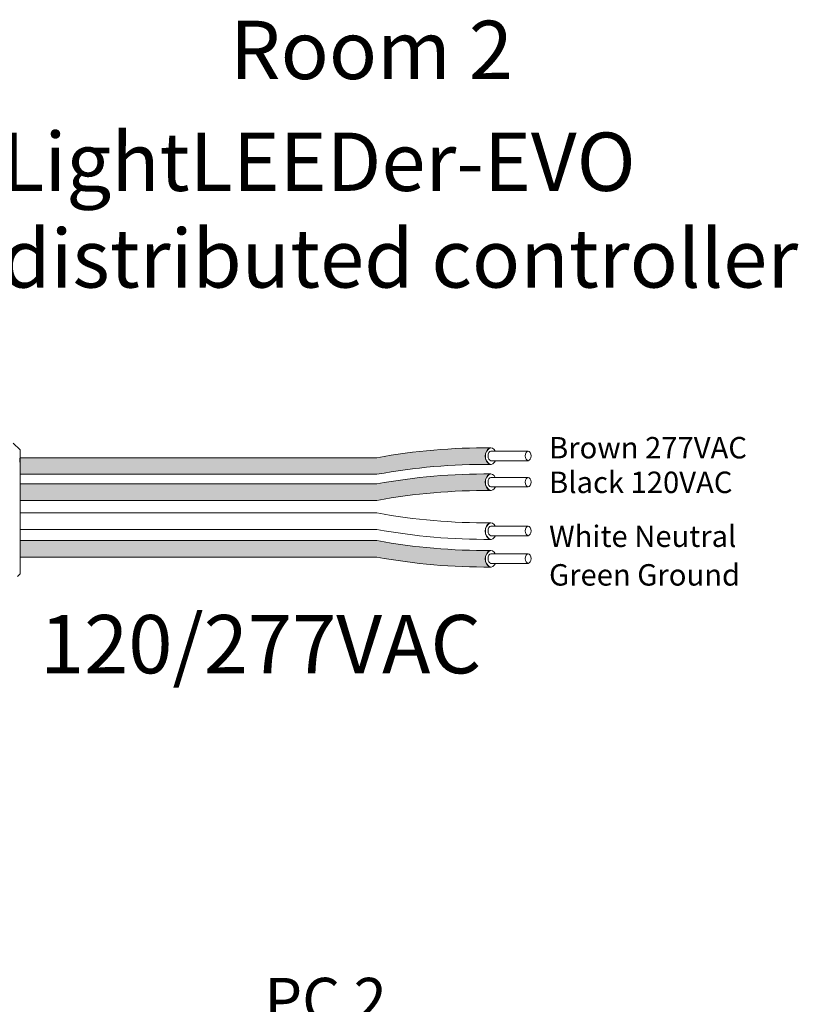
# Model space of a CAD drawing. Units: inches. Extents: x 395.7 to 467.5, y 129.7 to 170.
# Drawn here: x 451 to 455.8, y 152.8 to 158.9 of the extents above; entities that cross this region are included whole.
import ezdxf

# ---------------------------------------------------------------- set-up
doc = ezdxf.new("R2010")
doc.units = ezdxf.units.IN
doc.header["$MEASUREMENT"] = 0
doc.layers.add('1', color=7, linetype='Continuous')
doc.layers.add('TXT', color=7, linetype='Continuous')
doc.styles.add('SIMPLEX', font='SIMPLEX')

msp = doc.modelspace()

# ---------------------------------------------------------------- hatches: boundary and pattern name
at = {"layer": '1', "lineweight": 15}
h = msp.add_hatch(color=15, dxfattribs=at)
edge = h.paths.add_edge_path()
edge.add_line((451.0223100527609, 156.0490880416292), (453.2284643966555, 156.0490880416292))
edge.add_arc((453.9026695297072, 152.3629298124106), 3.747307707176994, 89.54714828219892, 100.36493733333128, ccw=False)
edge.add_arc((453.9527714736151, 156.1612342259419), 0.05506567476783451, 111.83904331326141, 248.1609566867386, ccw=False)
edge.add_arc((453.9026695297072, 152.4651573156623), 3.747307707176994, 89.54714828219889, 100.3649373333339)
edge.add_line((453.2284643966553, 156.1513155448807), (451.0223100527609, 156.1513155448807))
edge.add_line((451.0223100527609, 156.1513155448807), (451.0223100527609, 156.049088041629))
h = msp.add_hatch(color=250, dxfattribs=at)
edge = h.paths.add_edge_path()
edge.add_line((451.0223100527609, 155.9899072561389), (453.2284643966553, 155.9899072561389))
edge.add_arc((453.9026695297072, 152.3037490269203), 3.747307707176994, 89.54714828219892, 100.36493733333401, ccw=False)
edge.add_arc((453.9527714736151, 155.9998259371999), 0.05506567476783451, 111.8390433132614, 248.1609566867386)
edge.add_arc((453.9026695297072, 152.2015215236686), 3.747307707176994, 89.54714828219889, 100.3649373333296)
edge.add_line((453.2284643966556, 155.8876797528872), (451.0223100527609, 155.8876797528872))
edge.add_line((451.0223100527609, 155.8876797528872), (451.0223100527609, 155.9899072561389))
h = msp.add_hatch(color=94, dxfattribs=at)
edge = h.paths.add_edge_path()
edge.add_arc((453.9026695297072, 159.3251496557478), 3.747307707176994, 259.6350626666741, 270.4528517178011)
edge.add_arc((453.9527714736151, 155.5268452422166), 0.05506567476783451, 111.8390433132614, 248.1609566867386)
edge.add_arc((453.9026695297072, 159.2229221524961), 3.747307707176994, 259.6350626666661, 270.4528517178011, ccw=False)
edge.add_line((453.2284643966553, 155.5367639232778), (451.0223100527609, 155.5367639232778))
edge.add_line((451.0223100527609, 155.5367639232778), (451.0223100527609, 155.6389914265295))
edge.add_line((451.0223100527609, 155.6389914265292), (453.2284643966559, 155.6389914265292))
h.paths.add_polyline_path([(451.0223100527609, 155.5385176053406), (451.0223100527609, 155.6258071332077)])
at = {"layer": '1'}
msp.add_hatch(color=0, dxfattribs=at).paths.add_polyline_path([(454.1291087778578, 154.0657541487965), (454.1291087778578, 154.1530436766638)])
msp.add_hatch(color=0, dxfattribs=at).paths.add_polyline_path([(454.1291087778578, 154.0657541487965), (454.1291087778578, 154.1530436766638)])
msp.add_hatch(color=0, dxfattribs=at).paths.add_polyline_path([(454.1291087778578, 154.0657541487965), (454.1291087778578, 154.1530436766638)])

# ---------------------------------------------------------------- linework, layer by layer
at = {"lineweight": 5}
for p, q in [((451.0223100527609, 156.2004227313903), (450.9805997575035, 156.2421330266475)), ((451.0223100527609, 156.1468884067711), (451.0228429264664, 156.195998007223)), ((451.0223100527609, 156.1468884067711), (451.0228429264664, 156.195998007223)), ((451.0225008359493, 156.0976294992702), (451.0216543138374, 156.1477981682377)), ((451.0225008359493, 156.0976294992702), (451.0216543138374, 156.1477981682377)), ((451.0226791943218, 156.0288818304137), (451.0223100527609, 156.088303622923)), ((451.0226791943218, 156.0288818304137), (451.0223100527609, 156.088303622923)), ((451.0223100527609, 155.8383663596267), (451.0227822100584, 155.9152959068848)), ((451.0223100527609, 155.8383663596267), (451.0227822100584, 155.9152959068848)), ((451.0223100527609, 155.7437257037548), (451.0223100527609, 155.8336501090567)), ((451.0223100527609, 155.7437257037548), (451.0223100527609, 155.8336501090567)), ((451.0223100527609, 155.7221172263112), (451.0223100527609, 155.629399177959)), ((451.0223100527609, 155.7221172263112), (451.0223100527609, 155.629399177959)), ((451.0223100527609, 155.5385176053406), (451.0223100527609, 155.6258071332077)), ((451.0223100527609, 155.5385176053406), (451.0223100527609, 155.6258071332077)), ((451.0223100527609, 155.4417186675847), (451.0223100527609, 155.5317743774447)), ((451.0223100527609, 155.4417186675847), (451.0223100527609, 155.5317743774447)), ((451.0069036535571, 155.4175468994518), (451.0223100527609, 155.4329532986556))]:
    msp.add_line(p, q, dxfattribs=at)
at = {"color": 7, "linetype": 'Continuous', "lineweight": 5}
msp.add_line((451.0223100527609, 156.2004227313903), (451.0223100527609, 155.4329532986556), dxfattribs=at)
msp.add_line((451.0223100527609, 156.2004227313903), (451.0223100527609, 155.4329532986556), dxfattribs=at)
msp.add_line((451.0223100527609, 156.2004227313903), (451.0223100527609, 155.4329532986556), dxfattribs=at)
at = {"color": 250, "lineweight": 5}
msp.add_line((451.0223100527609, 155.970699881209), (451.0223100527609, 156.0240485873392), dxfattribs=at)
msp.add_line((451.0223100527609, 155.970699881209), (451.0223100527609, 156.0240485873392), dxfattribs=at)
at = {"color": 7, "lineweight": 5}
msp.add_line((451.0223168740103, 155.9693387081703), (451.0223168740103, 155.9208851044087), dxfattribs=at)
at = {"layer": '1', "color": 0, "lineweight": 5}
for p, q in [((451.0223100527609, 156.1513155448807), (451.0223100527609, 156.0490880416292)), ((451.0223100527609, 155.9899072561389), (451.0223100527609, 155.8876797528872)), ((451.0223100527609, 155.7077371476487), (451.0223100527609, 155.8099646509004)), ((451.0223100527609, 155.6389914265292), (451.0223100527609, 155.5367639232778))]:
    msp.add_line(p, q, dxfattribs=at)
for centre, start, end in [((453.9527714736151, 156.1612342259419), 111.8390433133822, 248.1609566867386), ((453.9527714736151, 155.9998259371999), 111.8390433133822, 248.1609566867386), ((453.9527714736151, 155.6978184665875), 111.8390433132614, 248.1609566866178), ((453.9527714736151, 155.5268452422166), 111.8390433132614, 248.1609566866178)]:
    msp.add_arc(centre, 0.05506567476783451, start, end, dxfattribs=at)
at = {"layer": 'TXT', "lineweight": 15}
for p, q in [((453.9332095895906, 156.1911562161968), (454.1631503208877, 156.1911562161968)), ((451.0223100527609, 156.1513155448807), (453.2284643966553, 156.1513155448807)), ((453.9332095895906, 156.1329613397573), (454.1631503208877, 156.1329613397573)), ((451.0223100527609, 156.0490880416292), (453.2284643966555, 156.0490880416292)), ((453.9332095895906, 156.0297479274548), (454.1631503208877, 156.0297479274548)), ((451.0223100527609, 155.9899072561389), (453.2284643966553, 155.9899072561387)), ((453.9332095895906, 155.9715530510153), (454.1631503208877, 155.9715530510153)), ((451.0223100527609, 155.8876797528872), (453.2284643966556, 155.8876797528872)), ((451.0223100527609, 155.8099646509004), (453.2284643966555, 155.8099646509002)), ((451.0223100527609, 155.7077371476487), (453.2284643966553, 155.7077371476487)), ((453.9332095895906, 155.7277404568427), (454.1631503208877, 155.7277404568427)), ((451.0223100527609, 155.6389914265292), (453.2284643966559, 155.6389914265292)), ((453.9332095895906, 155.6695455804032), (454.1631503208877, 155.6695455804032)), ((451.0223100527609, 155.5367639232778), (453.2284643966553, 155.5367639232778)), ((453.9332095895906, 155.5567672324715), (454.1631503208877, 155.5567672324715)), ((453.9332095895906, 155.4985723560322), (454.1631503208877, 155.4985723560322))]:
    msp.add_line(p, q, dxfattribs=at)
for centre, start, end in [((453.9026695297072, 152.4651573156623), 89.54714828219889, 100.364937333334), ((453.9026695297072, 152.3629298124106), 89.54714828219889, 100.3649373333322), ((453.9026695297072, 152.3037490269203), 89.54714828219889, 100.364937333334), ((453.9026695297072, 152.2015215236686), 89.54714828219889, 100.3649373333287), ((453.9026695297072, 159.4961228801188), 259.6350626666677, 270.4528517178011), ((453.9026695297072, 159.3938953768671), 259.635062666666, 270.4528517178011), ((453.9026695297072, 159.3251496557478), 259.635062666674, 270.4528517178011), ((453.9026695297072, 159.2229221524961), 259.635062666666, 270.4528517178011)]:
    msp.add_arc(centre, 3.747307707176994, start, end, dxfattribs=at)
at = {"layer": 'TXT', "lineweight": 5}
for centre, major_axis, ratio, start_param, end_param in [((453.9322870177431, 156.1612342259419), (-1.251925846419558e-17, -0.05111375162582377), 0.6642133286143089, 2.196169671619764, 7.267857078808439), ((453.9332095895906, 156.1620587779772), (-7.126816915827989e-18, -0.02909743821969712), 0.617886178861725, 3.141592653589793, 6.283185307179586), ((453.9322870177431, 155.9998259371999), (-1.251925846419558e-17, -0.05111375162582377), 0.6642133286143089, 2.196169671619764, 7.267857078808439), ((453.9332095895906, 156.0006504892352), (-7.126816915827989e-18, -0.02909743821969712), 0.617886178861725, 3.141592653589793, 6.283185307179586), ((453.9322870177431, 155.6978184665878), (-1.251925846419558e-17, -0.05111375162582377), 0.6642133286143089, 2.196169671619764, 7.267857078808439), ((453.9332095895906, 155.6986430186228), (-7.126816915827989e-18, -0.02909743821969712), 0.617886178861725, 3.141592653589793, 6.283185307179586), ((453.9322870177431, 155.5268452422166), (-1.251925846419558e-17, -0.05111375162582377), 0.6642133286143089, 2.196169671619764, 7.267857078813997), ((453.9332095895906, 155.5276697942518), (-7.126816915827989e-18, -0.02909743821969712), 0.617886178861725, 3.141592653589793, 6.283185307179586)]:
    msp.add_ellipse(centre, major_axis=major_axis, ratio=ratio, start_param=start_param, end_param=end_param, dxfattribs=at)
for centre in [(454.1631503208877, 156.1620587779772), (454.1631503208877, 156.0006504892352), (454.1631503208877, 155.6986430186228), (454.1631503208877, 155.5276697942518)]:
    msp.add_ellipse(centre, major_axis=(-7.126816915827989e-18, -0.02909743821969712), ratio=0.617886178861725, dxfattribs=at)

# ---------------------------------------------------------------- texts
at = {"linetype": 'Continuous', "lineweight": 9, "style": 'SIMPLEX'}
for s, p in [('Brown 277VAC', (454.292101140213, 156.1468964309439)), ('Black 120VAC', (454.292101140213, 155.9329830623909)), ('White Neutral', (454.292101140213, 155.5997718536833)), ('Green Ground', (454.292101140213, 155.3611761733742))]:
    msp.add_text(s, height=0.1323794853775092, dxfattribs=at).set_placement(p)
at = {"layer": 'TXT', "linetype": 'Continuous', "style": 'SIMPLEX'}
for s, height, p in [('Room 2', 0.3607, (452.3207078634783, 158.490767000277)), ('LightLEEDer-EVO', 0.3607, (450.9058792154363, 157.7997500793338)), ('distributed controller', 0.3607, (450.9058792154363, 157.2024770468323)), ('120/277VAC', 0.3607, (451.1452119590705, 154.8188099390637)), ('PC 2', 0.270525, (452.532524979045, 152.6667444029216))]:
    msp.add_text(s, height=height, dxfattribs=at).set_placement(p)

doc.saveas('drawing.dxf')
